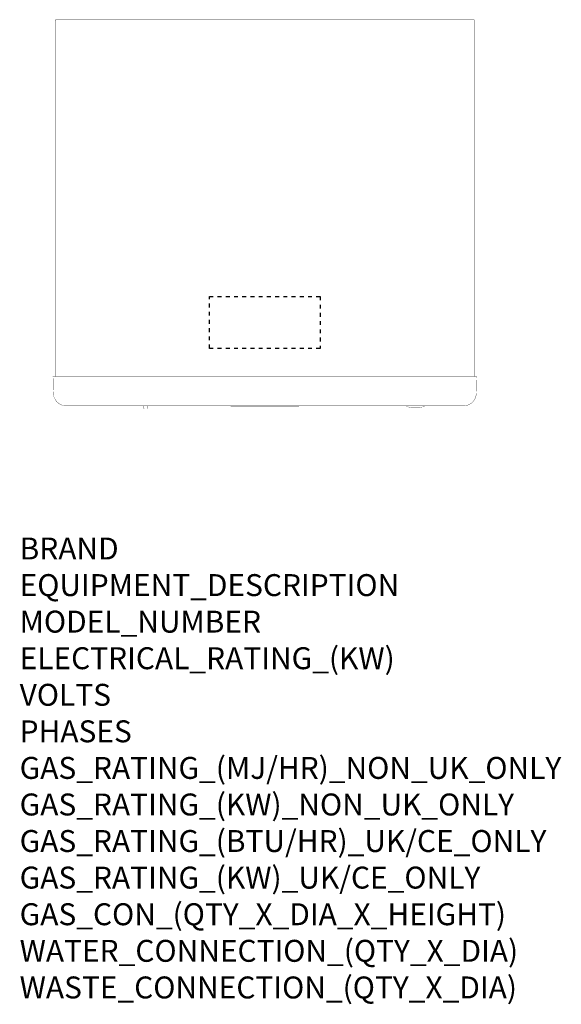
# Model space of a CAD drawing. Units: millimetres. Extents: x 15 to 1004, y -926 to 869.
import ezdxf

# ---------------------------------------------------------------- set-up
doc = ezdxf.new("R2010")
doc.units = ezdxf.units.MM
doc.linetypes.add('DASHED', pattern=[15, 7, -8])
doc.layers.add('1', color=7, linetype='Continuous')
doc.layers.add('Moffat_Profiles', color=10, linetype='Continuous')
doc.layers.add('Moffat_Notes', color=2, linetype='Continuous', plot=False)
doc.styles.get("Standard").update_dxf_attribs({"font": 'txt.shx'})

# ---------------------------------------------------------------- blocks, each defined once
blk = doc.blocks.new('722847_00_1__1', base_point=(3727.3, 8514.3))
at = {"color": 4, "linetype": 'Continuous', "const_width": 0.5}
for points in [[(3344.8, 8189), (3344.8, 8838.7)], [(3344.8, 8838.7), (3345.6, 8838.7)], [(4109, 8839.5), (3345.6, 8839.5)], [(3345.6, 8838.7), (3345.6, 8839.5)], [(4109, 8838.7), (4109, 8839.5)], [(4109.8, 8838.7), (4109, 8838.7)], [(4109.8, 8838.7), (4109.8, 8189)]]:
    blk.add_lwpolyline(points, dxfattribs=at)
blk = doc.blocks.new('722837_00__2', base_point=(3344.7, 8753.5))
at = {"color": 4, "linetype": 'Continuous', "const_width": 0.5}
for points in [[(3344.7, 8762.7), (3344.7, 8744.3)], [(3344.7, 8744.3), (3344.7, 8744.3)]]:
    blk.add_lwpolyline(points, dxfattribs=at)
blk = doc.blocks.new('722833_00__3', base_point=(3344.8, 8790.5))
at = {"color": 4, "linetype": 'Continuous', "const_width": 0.5}
for points in [[(3344.8, 8837, 0.098489), (3344.7, 8836.7, 0.098489)], [(3344.7, 8744.3, 0.098481), (3344.8, 8744, 0.098481)]]:
    blk.add_lwpolyline(points, format="xyb", dxfattribs=at)
for points in [[(3344.7, 8836.6), (3344.7, 8836.7)], [(3344.7, 8836.6), (3344.7, 8744.3)], [(3344.8, 8836.6), (3344.7, 8836.6)], [(3344.8, 8837), (3344.8, 8837.2)], [(3344.8, 8836.6), (3344.8, 8836.6)], [(3344.8, 8744.3), (3344.7, 8744.3)], [(3344.8, 8744.3), (3344.8, 8744.3)], [(3344.8, 8744), (3344.8, 8743.9)]]:
    blk.add_lwpolyline(points, dxfattribs=at)
blk = doc.blocks.new('661143_00_1__4', base_point=(3512.2, 8135.5))
at = {"color": 4, "linetype": 'Continuous', "const_width": 0.5}
blk.add_lwpolyline([(3524.7, 8135.5), (3499.7, 8135.5)], dxfattribs=at)
blk = doc.blocks.new('661142_01_1__5', base_point=(3727.3, 8162))
at = {"color": 4, "linetype": 'Continuous', "const_width": 0.5}
for points in [[(3340.9, 8188.8), (3340.9, 8188.7)], [(3340.9, 8188.9), (3340.9, 8188.8)], [(3340.9, 8188.7), (3340.9, 8188.8)], [(3340.9, 8188.8), (3340.9, 8188.9)], [(3340.9, 8188.7), (3340.8, 8188.7)], [(3340.8, 8188.7), (3340.9, 8188.7)], [(3340.8, 8188.7), (3340.8, 8188.5)], [(3340.8, 8188.7), (3340.8, 8188.7)], [(3340.8, 8188.5), (3340.9, 8186.9)], [(3340.8, 8188.5), (3340.8, 8188.5)], [(3340.9, 8186.9), (3341.6, 8158.4)], [(3341, 8189), (3341, 8188.9)], [(3341, 8188.9), (3340.9, 8188.9)], [(3341.1, 8189), (3341.1, 8189)], [(3341.1, 8189), (3341, 8189)], [(3341.1, 8189), (3341.1, 8189)], [(3341.3, 8189), (3341.2, 8189)], [(3341.2, 8189), (3341.1, 8189)], [(3341.1, 8189), (3341.2, 8189)], [(3341.2, 8189), (3341.3, 8189)], [(3345.3, 8189), (3341.3, 8189)], [(3345.3, 8189), (4109.4, 8189)], [(4113.4, 8189), (4109.4, 8189)], [(4113.8, 8186.9), (4113.1, 8158.4)], [(4113.5, 8189), (4113.4, 8189)], [(4113.4, 8189), (4113.5, 8189)], [(4113.6, 8189), (4113.5, 8189)], [(4113.5, 8189), (4113.6, 8189)], [(4113.7, 8189), (4113.6, 8189)], [(4113.6, 8189), (4113.6, 8189)], [(4113.6, 8189), (4113.6, 8189)], [(4113.7, 8188.9), (4113.7, 8189)], [(4113.8, 8188.7), (4113.8, 8188.8)], [(4113.8, 8188.8), (4113.8, 8188.9)], [(4113.8, 8188.9), (4113.7, 8188.9)], [(4113.8, 8188.9), (4113.8, 8188.8)], [(4113.8, 8188.8), (4113.8, 8188.7)], [(4113.8, 8188.7), (4113.8, 8188.7)], [(4113.8, 8188.7), (4113.8, 8188.7)], [(4113.9, 8188.5), (4113.9, 8188.7)], [(4113.9, 8188.7), (4113.8, 8188.7)], [(4113.9, 8188.5), (4113.9, 8188.5)], [(4113.9, 8188.5), (4113.8, 8186.9)], [(3341.2, 8174.4), (3341.2, 8174.6)], [(3341.2, 8174.4), (3341.3, 8168.6)], [(3341.3, 8168.3), (3341.3, 8168.6)], [(3341.3, 8168.3), (3341.5, 8161.9)], [(4113.2, 8161.9), (4113.3, 8168.3)], [(4113.4, 8168.6), (4113.5, 8174.4)], [(4113.4, 8168.6), (4113.3, 8168.3)], [(4113.5, 8174.6), (4113.5, 8174.4)], [(3341.5, 8161.8), (3341.5, 8161.9)], [(3342, 8154.8), (3341.6, 8158.4)], [(3342, 8154.7), (3342, 8154.8)], [(3342.2, 8153.9), (3342, 8154.7)], [(3342.5, 8152.6), (3342.2, 8153.9)], [(3342.6, 8152.3), (3342.5, 8152.6)], [(3342.6, 8152.3), (3342.5, 8152.6)], [(3342.9, 8151.3), (3342.6, 8152.3)], [(3342.9, 8151.3), (3342.6, 8152.3)], [(3343.6, 8149.6), (3342.9, 8151.3)], [(3343.6, 8149.6), (3342.9, 8151.3)], [(4111.8, 8151.3), (4111.1, 8149.6)], [(4111.8, 8151.3), (4111.1, 8149.6)], [(4112.3, 8153.3), (4111.8, 8151.3)], [(4112.3, 8153.3), (4111.8, 8151.3)], [(4112.7, 8154.7), (4112.3, 8153.3)], [(4112.7, 8154.8), (4112.7, 8154.7)], [(4113.1, 8158.4), (4112.7, 8154.8)], [(4113.2, 8161.9), (4113.2, 8161.8)], [(3345.1, 8146.7), (3343.6, 8149.6)], [(3345.3, 8146.4), (3343.6, 8149.6)], [(3345.3, 8146.4), (3345.1, 8146.7)], [(3345.8, 8145.7), (3345.3, 8146.4)], [(3345.8, 8145.7), (3345.3, 8146.4)], [(3348.7, 8142.2), (3345.8, 8145.7)], [(3348.7, 8142.2), (3345.8, 8145.7)], [(3350.9, 8140.3), (3348.7, 8142.2)], [(3352.2, 8139.4), (3350.9, 8140.3)], [(3352.2, 8139.4), (3350.9, 8140.3)], [(3353, 8138.9), (3352.2, 8139.4)], [(3356.2, 8137.3), (3352.2, 8139.4)], [(3356.2, 8137.3), (3353, 8138.9)], [(3358, 8136.6), (3356.2, 8137.3)], [(3358, 8136.6), (3356.2, 8137.3)], [(3358.7, 8136.4), (3358, 8136.6)], [(3360.6, 8136), (3358, 8136.6)], [(3360.6, 8136), (3358.7, 8136.4)], [(3361.5, 8135.8), (3360.6, 8136)], [(3361.5, 8135.8), (3360.6, 8136)], [(3365.1, 8135.5), (3361.5, 8135.8)], [(3365.1, 8135.5), (3361.5, 8135.8)], [(3365.1, 8135.5), (4089.6, 8135.5)], [(3665.4, 8135.5), (3665.4, 8135)], [(3667.1, 8135), (3665.4, 8135)], [(3667.1, 8135.5), (3667.1, 8135)], [(3667.1, 8135), (3667.8, 8135)], [(3667.8, 8135), (3668.4, 8135)], [(3668.5, 8135.5), (3668.5, 8135)], [(3668.4, 8135.5), (3668.4, 8135)], [(3668.5, 8135), (3668.4, 8135)], [(3669.4, 8135), (3668.5, 8135)], [(3669.4, 8135.5), (3669.4, 8135)], [(3672.1, 8135), (3669.4, 8135)], [(3676.8, 8135), (3672.1, 8135)], [(3676.8, 8135.5), (3676.8, 8135)], [(3681.3, 8135), (3676.8, 8135)], [(3681.3, 8135.5), (3681.3, 8135)], [(3681.5, 8135), (3681.3, 8135)], [(3682.5, 8135), (3681.5, 8135)], [(3682.5, 8135.5), (3682.5, 8135)], [(3684.5, 8135), (3682.5, 8135)], [(3684.5, 8135.5), (3684.5, 8135)], [(3687.2, 8135), (3684.5, 8135)], [(3687.2, 8135.5), (3687.2, 8135)], [(3694.1, 8135), (3687.2, 8135)], [(3694.1, 8135.5), (3694.1, 8135)], [(3694.1, 8135.5), (3694.1, 8135)], [(3698.9, 8135), (3694.1, 8135)], [(3698.9, 8135.5), (3698.9, 8135)], [(3703.3, 8135), (3698.9, 8135)], [(3703.3, 8135.5), (3703.3, 8135)], [(3704.4, 8135), (3703.3, 8135)], [(3704.4, 8135.5), (3704.4, 8135)], [(3706.3, 8135), (3704.4, 8135)], [(3706.3, 8135.5), (3706.3, 8135)], [(3708.2, 8135), (3706.3, 8135)], [(3708.2, 8135.5), (3708.2, 8135)], [(3709.4, 8135), (3708.2, 8135)], [(3709.4, 8135.5), (3709.4, 8135)], [(3709.6, 8135), (3709.4, 8135)], [(3709.6, 8135), (3709.6, 8135.5)], [(3709.8, 8135.5), (3709.8, 8135)], [(3710.6, 8135), (3709.8, 8135)], [(3710.6, 8135.5), (3710.6, 8135)], [(3713.4, 8135), (3710.6, 8135)], [(3713.4, 8135.5), (3713.4, 8135)], [(3714.2, 8135), (3713.4, 8135)], [(3714.2, 8135.5), (3714.2, 8135)], [(3714.2, 8135), (3719.6, 8135)], [(3719.6, 8135.5), (3719.6, 8135)], [(3721.9, 8135), (3719.6, 8135)], [(3721.9, 8135.5), (3721.9, 8135)], [(3721.9, 8135), (3722.2, 8135)], [(3722.2, 8135.5), (3722.2, 8135)], [(3722.4, 8135), (3722.2, 8135)], [(3722.4, 8135.5), (3722.4, 8135)], [(3723.8, 8135), (3722.4, 8135)], [(3723.8, 8135.5), (3723.8, 8135)], [(3726.3, 8135), (3723.8, 8135)], [(3726.3, 8135.5), (3726.3, 8135)], [(3729.2, 8135), (3726.3, 8135)], [(3729.2, 8135.5), (3729.2, 8135)], [(3734.1, 8135), (3729.2, 8135)], [(3734.1, 8135.5), (3734.1, 8135)], [(3735.9, 8135), (3734.1, 8135)], [(3735.9, 8135.5), (3735.9, 8135)], [(3739.7, 8135), (3735.9, 8135)], [(3739.7, 8135.5), (3739.7, 8135)], [(3740.9, 8135), (3739.7, 8135)], [(3740.9, 8135.5), (3740.9, 8135)], [(3742.7, 8135), (3740.9, 8135)], [(3742.7, 8135.5), (3742.7, 8135)], [(3744.6, 8135), (3742.7, 8135)], [(3744.6, 8135.5), (3744.6, 8135)], [(3745.7, 8135), (3744.6, 8135)], [(3745.7, 8135.5), (3745.7, 8135)], [(3746.8, 8135), (3745.7, 8135)], [(3746.8, 8135.5), (3746.8, 8135)], [(3747.4, 8135), (3746.8, 8135)], [(3747.4, 8135.5), (3747.4, 8135)], [(3747.9, 8135), (3747.4, 8135)], [(3747.9, 8135.5), (3747.9, 8135)], [(3750, 8135), (3747.9, 8135)], [(3750, 8135.5), (3750, 8135)], [(3753.4, 8135), (3750, 8135)], [(3753.4, 8135.5), (3753.4, 8135)], [(3755.4, 8135), (3753.4, 8135)], [(3755.4, 8135.5), (3755.4, 8135)], [(3756.9, 8135), (3755.4, 8135)], [(3756.9, 8135.5), (3756.9, 8135)], [(3757.2, 8135), (3756.9, 8135)], [(3757.2, 8135), (3757.2, 8135.5)], [(3757.8, 8135.5), (3757.8, 8135)], [(3757.8, 8135), (3757.8, 8135.5)], [(3758.3, 8135), (3757.8, 8135)], [(3758.3, 8135.5), (3758.3, 8135)], [(3759.9, 8135), (3758.3, 8135)], [(3759.9, 8135.5), (3759.9, 8135)], [(3760.9, 8135), (3759.9, 8135)], [(3761.1, 8135), (3760.9, 8135)], [(3761.1, 8135.5), (3761.1, 8135)], [(3761.1, 8135), (3761.7, 8135)], [(3761.7, 8135.5), (3761.7, 8135)], [(3764.4, 8135), (3761.7, 8135)], [(3764.4, 8135.5), (3764.4, 8135)], [(3766.9, 8135), (3764.4, 8135)], [(3766.9, 8135.5), (3766.9, 8135)], [(3769.5, 8135), (3766.9, 8135)], [(3769.5, 8135.5), (3769.5, 8135)], [(3771.3, 8135), (3769.5, 8135)], [(3771.3, 8135.5), (3771.3, 8135)], [(3772.9, 8135), (3771.3, 8135)], [(3772.9, 8135.5), (3772.9, 8135)], [(3773.5, 8135.5), (3773.5, 8135)], [(3773.5, 8135), (3774, 8135)], [(3774, 8135.5), (3774, 8135)], [(3774, 8135), (3774.6, 8135)], [(3774.6, 8135.5), (3774.6, 8135)], [(3775.4, 8135), (3774.6, 8135)], [(3775.4, 8135.5), (3775.4, 8135)], [(3775.4, 8135), (3776.5, 8135)], [(3776.5, 8135.5), (3776.5, 8135)], [(3776.5, 8135), (3780.7, 8135)], [(3780.7, 8135.5), (3780.7, 8135)], [(3782.7, 8135), (3780.7, 8135)], [(3782.7, 8135), (3782.7, 8135)], [(3784.3, 8135), (3782.7, 8135)], [(3784.3, 8135.5), (3784.3, 8135)], [(3786, 8135), (3784.3, 8135)], [(3786, 8135.5), (3786, 8135)], [(3787.3, 8135), (3786, 8135)], [(3787.3, 8135.5), (3787.3, 8135)], [(3788.4, 8135), (3787.3, 8135)], [(3788.4, 8135.5), (3788.4, 8135)], [(3789, 8135), (3788.4, 8135)], [(3789, 8135.5), (3789, 8135)], [(3789.3, 8135), (3789, 8135)], [(3789.3, 8135.5), (3789.3, 8135)], [(3789.3, 8135), (3789.3, 8135.5)], [(4093.2, 8135.8), (4089.6, 8135.5)], [(4093.2, 8135.8), (4089.6, 8135.5)], [(4096, 8136.4), (4093.2, 8135.8)], [(4096, 8136.4), (4093.2, 8135.8)], [(4096.7, 8136.6), (4096, 8136.4)], [(4096.7, 8136.6), (4096, 8136.4)], [(4098.4, 8137.3), (4096.7, 8136.6)], [(4098.4, 8137.3), (4096.7, 8136.6)], [(4103.8, 8140.3), (4098.4, 8137.3)], [(4101.7, 8138.9), (4098.4, 8137.3)], [(4103.8, 8140.3), (4101.7, 8138.9)], [(4106, 8142.2), (4103.8, 8140.3)], [(4109.6, 8146.7), (4106, 8142.2)], [(4109.4, 8146.4), (4106, 8142.2)], [(4109.6, 8146.7), (4109.4, 8146.4)], [(4111.1, 8149.6), (4109.6, 8146.7)], [(4111.1, 8149.6), (4109.6, 8146.7)]]:
    blk.add_lwpolyline(points, dxfattribs=at)
blk = doc.blocks.new('722815_00_1__6', base_point=(3344.8, 8466))
at = {"color": 4, "linetype": 'Continuous', "const_width": 0.5}
for points in [[(3344.8, 8742.5), (3344.7, 8742.2)], [(3344.8, 8742.7), (3344.8, 8742.5)], [(3344.7, 8189.8), (3344.7, 8742.2)], [(3344.7, 8742.2), (3344.8, 8742.2)], [(3344.8, 8742.2), (3344.8, 8742.2)], [(3344.7, 8189.8), (3344.8, 8189.8)], [(3344.8, 8189.5), (3344.7, 8189.8)], [(3344.8, 8189.8), (3344.8, 8189.8)], [(3344.8, 8189.4), (3344.8, 8189.5)]]:
    blk.add_lwpolyline(points, dxfattribs=at)
blk = doc.blocks.new('661144_00_1__7', base_point=(3509.2, 8133))
at = {"color": 4, "linetype": 'Continuous', "const_width": 0.5}
for points in [[(3512.6, 8135.5), (3505.8, 8135.5)], [(3505.8, 8135.5), (3505.8, 8132.6)], [(3505.8, 8132.6), (3505.8, 8132.4)], [(3505.8, 8132.4), (3505.9, 8132)], [(3505.9, 8132), (3506, 8131.7)], [(3512.6, 8135.5), (3512.6, 8130.5)], [(3512.6, 8135.1), (3512.6, 8135.5)], [(3512.6, 8134.4), (3512.6, 8135.1)], [(3512.6, 8133.9), (3512.6, 8134.4)], [(3506, 8131.7), (3506.2, 8131.3)], [(3506.2, 8131.3), (3506.5, 8131)], [(3506.5, 8131), (3506.8, 8130.8)], [(3506.8, 8130.8), (3507.2, 8130.6)], [(3507.2, 8130.6), (3507.6, 8130.5)], [(3507.6, 8130.5), (3507.8, 8130.5)], [(3507.8, 8130.5), (3512.6, 8130.5)]]:
    blk.add_lwpolyline(points, dxfattribs=at)
blk = doc.blocks.new('661121_01_1', base_point=(4002.2, 8134))
at = {"color": 4, "linetype": 'Continuous', "const_width": 0.5}
for points in [[(3985.8, 8135.3), (3985.6, 8135.5)], [(3985.8, 8135.3), (3985.8, 8135.4)], [(3986, 8135.1), (3985.8, 8135.3)], [(3985.8, 8135.3), (3986, 8135.1)], [(3986, 8135.1), (3986.1, 8135.1)], [(3986.1, 8135.1), (3986.5, 8134.7)], [(3986.5, 8134.7), (3986.6, 8134.6)], [(3986.6, 8134.6), (3986.9, 8134.5)], [(3986.9, 8134.5), (3987.6, 8134.1)], [(3987.6, 8134.1), (3987.7, 8134.1)], [(3987.7, 8134.1), (3987.8, 8134)], [(3987.8, 8134), (3987.9, 8134)], [(3987.9, 8134), (3988.6, 8133.7)], [(3988.6, 8133.7), (3988.9, 8133.6)], [(3988.9, 8133.6), (3988.8, 8133.7)], [(3989, 8133.6), (3988.9, 8133.6)], [(3988.9, 8133.6), (3989, 8133.6)], [(3989, 8133.6), (3989.2, 8133.6)], [(3989.2, 8133.6), (3989.4, 8133.5)], [(3989.4, 8133.5), (3989.5, 8133.5)], [(3989.5, 8133.5), (3989.6, 8133.5)], [(3989.6, 8133.5), (3989.7, 8133.4)], [(3989.7, 8133.4), (3989.9, 8133.4)], [(3989.9, 8133.4), (3990, 8133.3)], [(3990.1, 8133.3), (3990, 8133.3)], [(3990, 8133.3), (3990, 8133.3)], [(3990.1, 8133.3), (3990, 8133.3)], [(3990.3, 8133.3), (3990.2, 8133.3)], [(3990.2, 8133.3), (3990.2, 8133.3)], [(3990.2, 8133.3), (3990.1, 8133.3)], [(3990.1, 8133.3), (3990.1, 8133.3)], [(3990.3, 8133.3), (3990.2, 8133.3)], [(3990.2, 8133.3), (3990.1, 8133.3)], [(3990.7, 8133.2), (3990.3, 8133.3)], [(3990.9, 8133.2), (3990.7, 8133.2)], [(3991.2, 8133.1), (3990.9, 8133.2)], [(3991.3, 8133.1), (3991.2, 8133.1)], [(3991.6, 8133.1), (3991.3, 8133.1)], [(3992.6, 8132.9), (3991.6, 8133.1)], [(3993.2, 8132.8), (3992.6, 8132.9)], [(3993.5, 8132.8), (3993.2, 8132.8)], [(3994.1, 8132.7), (3993.5, 8132.8)], [(3994.3, 8132.7), (3994.1, 8132.7)], [(3994.6, 8132.7), (3994.3, 8132.7)], [(3995, 8132.6), (3994.6, 8132.7)], [(3995.5, 8132.6), (3995, 8132.6)], [(3995.6, 8132.6), (3995.5, 8132.6)], [(3995.5, 8132.6), (3995.5, 8132.6)], [(3995.6, 8132.6), (3995.6, 8132.6)], [(3995.6, 8132.6), (3995.5, 8132.6)], [(3995.7, 8132.5), (3995.7, 8132.5)], [(3995.7, 8132.5), (3995.7, 8132.5)], [(3995.7, 8132.5), (3995.7, 8132.5)], [(3995.7, 8132.5), (3995.6, 8132.6)], [(3995.7, 8132.5), (3995.7, 8132.5)], [(3995.8, 8132.5), (3995.7, 8132.5)], [(3995.9, 8132.5), (3995.9, 8132.5)], [(3995.9, 8132.5), (3995.8, 8132.5)], [(3996.1, 8132.5), (3996, 8132.5)], [(3996, 8132.5), (3996, 8132.5)], [(3996, 8132.5), (3995.9, 8132.5)], [(3995.9, 8132.5), (3995.9, 8132.5)], [(3995.9, 8132.5), (3996, 8132.5)], [(3996, 8132.5), (3996.1, 8132.5)], [(3996.1, 8132.5), (3996.3, 8132.5)], [(3996.2, 8132.5), (3996.1, 8132.5)], [(3996.8, 8132.5), (3996.2, 8132.5)], [(3996.3, 8132.5), (3996.6, 8132.5)], [(3996.6, 8132.5), (3997.1, 8132.5)], [(3997.4, 8132.5), (3996.8, 8132.5)], [(3997.1, 8132.5), (3997.5, 8132.5)], [(3998, 8132.5), (3997.4, 8132.5)], [(3997.5, 8132.5), (3997.8, 8132.5)], [(3997.8, 8132.5), (3998.2, 8132.4)], [(3998.1, 8132.5), (3998, 8132.5)], [(3998.2, 8132.4), (3998.1, 8132.5)], [(3998.2, 8132.4), (3998.2, 8132.4)], [(3998.6, 8132.4), (3998.2, 8132.4)], [(3998.7, 8132.4), (3998.6, 8132.4)], [(3998.9, 8132.4), (3998.7, 8132.4)], [(3999.4, 8132.4), (3998.9, 8132.4)], [(4002.2, 8132.4), (3999.4, 8132.4)], [(4002.2, 8132.4), (4005, 8132.4)], [(4005.5, 8132.4), (4005, 8132.4)], [(4005.8, 8132.4), (4005.5, 8132.4)], [(4006.2, 8132.4), (4005.8, 8132.4)], [(4006.2, 8132.4), (4006.2, 8132.4)], [(4006.2, 8132.4), (4006.3, 8132.5)], [(4006.6, 8132.5), (4006.2, 8132.4)], [(4006.4, 8132.5), (4007, 8132.5)], [(4006.3, 8132.5), (4006.4, 8132.5)], [(4006.9, 8132.5), (4006.6, 8132.5)], [(4007.3, 8132.5), (4006.9, 8132.5)], [(4007, 8132.5), (4007.6, 8132.5)], [(4007.8, 8132.5), (4007.3, 8132.5)], [(4007.6, 8132.5), (4008.2, 8132.5)], [(4008.1, 8132.5), (4007.8, 8132.5)], [(4008.3, 8132.5), (4008.1, 8132.5)], [(4008.2, 8132.5), (4008.2, 8132.5)], [(4008.2, 8132.5), (4008.4, 8132.5)], [(4008.4, 8132.5), (4008.4, 8132.5)], [(4008.4, 8132.5), (4008.3, 8132.5)], [(4008.4, 8132.5), (4008.4, 8132.5)], [(4008.4, 8132.5), (4008.4, 8132.5)], [(4008.4, 8132.5), (4008.4, 8132.5)], [(4008.6, 8132.5), (4008.5, 8132.5)], [(4008.5, 8132.5), (4008.4, 8132.5)], [(4008.6, 8132.5), (4008.6, 8132.5)], [(4008.7, 8132.5), (4008.7, 8132.5)], [(4008.7, 8132.5), (4008.7, 8132.5)], [(4008.7, 8132.5), (4008.6, 8132.5)], [(4008.7, 8132.5), (4008.7, 8132.5)], [(4008.8, 8132.6), (4008.8, 8132.6)], [(4008.8, 8132.6), (4008.8, 8132.6)], [(4008.8, 8132.6), (4008.7, 8132.6)], [(4008.7, 8132.6), (4008.7, 8132.5)], [(4009.4, 8132.6), (4008.8, 8132.6)], [(4008.8, 8132.6), (4008.8, 8132.6)], [(4009.7, 8132.7), (4009.4, 8132.6)], [(4010.1, 8132.7), (4009.7, 8132.7)], [(4010.3, 8132.7), (4010.1, 8132.7)], [(4010.9, 8132.8), (4010.3, 8132.7)], [(4011.2, 8132.8), (4010.9, 8132.8)], [(4011.7, 8132.9), (4011.2, 8132.8)], [(4012.8, 8133.1), (4011.7, 8132.9)], [(4013.1, 8133.1), (4012.8, 8133.1)], [(4013.2, 8133.1), (4013.1, 8133.1)], [(4013.5, 8133.2), (4013.2, 8133.1)], [(4013.7, 8133.2), (4013.5, 8133.2)], [(4014.1, 8133.3), (4013.7, 8133.2)], [(4014.2, 8133.3), (4014.1, 8133.3)], [(4014.1, 8133.3), (4014.2, 8133.3)], [(4014.2, 8133.3), (4014.2, 8133.3)], [(4014.2, 8133.3), (4014.3, 8133.3)], [(4014.3, 8133.3), (4014.3, 8133.3)], [(4014.3, 8133.3), (4014.2, 8133.3)], [(4014.3, 8133.3), (4014.3, 8133.3)], [(4014.3, 8133.3), (4014.3, 8133.3)], [(4014.3, 8133.3), (4014.3, 8133.3)], [(4014.4, 8133.4), (4014.3, 8133.3)], [(4014.6, 8133.4), (4014.4, 8133.4)], [(4014.8, 8133.5), (4014.6, 8133.4)], [(4015, 8133.5), (4014.9, 8133.5)], [(4014.9, 8133.5), (4014.8, 8133.5)], [(4015.1, 8133.6), (4015, 8133.5)], [(4015.4, 8133.6), (4015.1, 8133.6)], [(4015.4, 8133.6), (4015.4, 8133.6)], [(4015.8, 8133.7), (4015.4, 8133.6)], [(4015.4, 8133.6), (4015.4, 8133.6)], [(4015.4, 8133.6), (4015.6, 8133.7)], [(4016.4, 8134), (4015.8, 8133.7)], [(4016.6, 8134), (4016.4, 8134)], [(4016.7, 8134.1), (4016.6, 8134)], [(4016.8, 8134.1), (4016.7, 8134.1)], [(4017.5, 8134.5), (4016.8, 8134.1)], [(4017.7, 8134.6), (4017.5, 8134.5)], [(4017.9, 8134.7), (4017.7, 8134.6)], [(4018.3, 8135.1), (4017.9, 8134.7)], [(4018.4, 8135.1), (4018.5, 8135.3)], [(4018.5, 8135.3), (4018.3, 8135.1)], [(4018.3, 8135.1), (4018.3, 8135.1)], [(4018.5, 8135.3), (4018.8, 8135.5)]]:
    blk.add_lwpolyline(points, dxfattribs=at)
blk = doc.blocks.new('781562_04__8', base_point=(4002.2, 8134))
blk.add_blockref('661121_01_1', (4002.2, 8134))
blk = doc.blocks.new('MXG-438__9', base_point=(3727.3, 8485))
for name, p in [('722833_00__3', (3344.8, 8790.5)), ('722847_00_1__1', (3727.3, 8514.3)), ('722837_00__2', (3344.7, 8753.5)), ('722815_00_1__6', (3344.8, 8466)), ('661142_01_1__5', (3727.3, 8162)), ('661143_00_1__4', (3512.2, 8135.5)), ('661144_00_1__7', (3509.2, 8133)), ('781562_04__8', (4002.2, 8134))]:
    blk.add_blockref(name, p)
blk = doc.blocks.new('In_Alto1', base_point=(3923.5, 8505.7))
at = {"layer": '1', "color": 2, "linetype": 'DASHED'}
for p, q in [((3626.2, 8335.1), (3828.2, 8335.1)), ((3626.2, 8240.2), (3626.2, 8335.1)), ((3828.2, 8335.1), (3828.2, 8240.2)), ((3828.2, 8240.2), (3626.2, 8240.2))]:
    blk.add_line(p, q, dxfattribs=at)
blk.add_blockref('MXG-438__9', (3727.3, 8485))

msp = doc.modelspace()

# ---------------------------------------------------------------- block references
at = {"layer": 'Moffat_Profiles'}
msp.add_blockref('In_Alto1', (658.9, 534.9), dxfattribs=at)

# ---------------------------------------------------------------- texts
at = {"layer": 'Moffat_Notes', "flags": 3}
for tag, p, s in [('BRAND', (15.4, -115.3), 'SCOTSMAN'), ('EQUIPMENT_DESCRIPTION', (15.4, -182), 'MODULAR ICE MAKER'), ('MODEL_NUMBER', (15.4, -248.6), 'MXG M 437 AS OX'), ('ELECTRICAL_RATING_(KW)', (15.4, -315.3), '1.4'), ('VOLTS', (15.4, -382), '230-240'), ('PHASES', (15.4, -448.6), '1P+N+E'), ('GAS_RATING_(MJ/HR)_NON_UK_ONLY', (15.4, -515.3), 'N/A'), ('GAS_RATING_(KW)_NON_UK_ONLY', (15.4, -582), 'N/A'), ('GAS_RATING_(BTU/HR)_UK/CE_ONLY', (15.4, -648.6), 'N/A'), ('GAS_RATING_(KW)_UK/CE_ONLY', (15.4, -715.3), 'N/A'), ('GAS_CON_(QTY_X_DIA_X_HEIGHT)', (15.4, -782.1), 'N/A'), ('WATER_CONNECTION_(QTY_X_DIA)', (15.4, -848.8), '3/4"'), ('WASTE_CONNECTION_(QTY_X_DIA)', (15.4, -915.6), '3/4"')]:
    msp.add_attdef(tag, p, s, height=40, dxfattribs=at)

doc.saveas('drawing.dxf')
